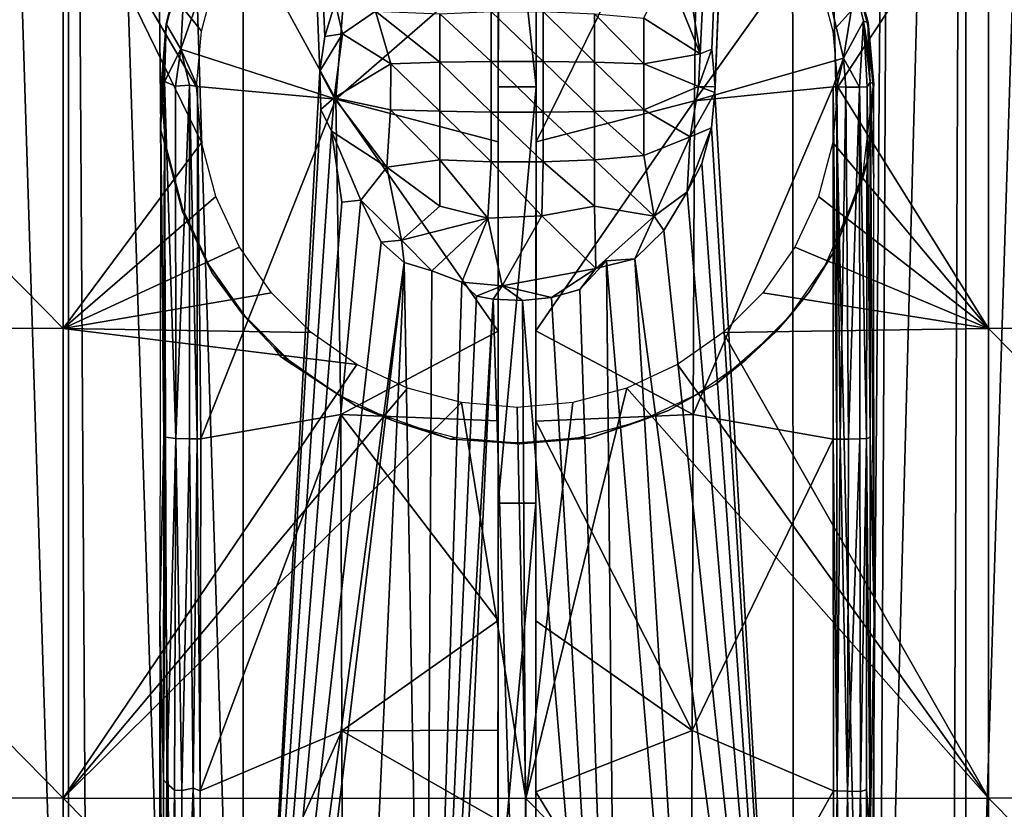
# Model space of a CAD drawing. Extents: x 0 to 571, y 0 to 862.
# Drawn here: x 528 to 541, y 29 to 40 of the extents above; entities that cross this region are included whole.
import ezdxf

# ---------------------------------------------------------------- set-up
doc = ezdxf.new("R2010")
doc.units = 0
doc.header["$MEASUREMENT"] = 0

msp = doc.modelspace()

# ---------------------------------------------------------------- linework, layer by layer
for points in [[(529.068176, 64.125214, 41.222691), (529.067871, 20.24943, 41.222839), (527.68457, 64.125214, 41.904789)], [(527.68457, 64.125214, 41.904789), (529.067871, 20.24943, 41.222839), (528.242493, 20.11842, 41.60833)], [(529.068176, 64.125214, 41.222691), (529.338196, 20.28793, 41.10955), (529.067871, 20.24943, 41.222839)], [(530.002747, 64.123856, 40.856899), (530.480774, 20.428209, 40.696949), (529.068176, 64.125214, 41.222691)], [(529.068176, 64.125214, 41.222691), (530.480774, 20.428209, 40.696949), (529.338196, 20.28793, 41.10955)], [(531.377075, 64.125214, 40.444069), (531.376892, 20.51404, 40.44413), (530.002747, 64.123856, 40.856899)], [(530.002747, 64.123856, 40.856899), (531.376892, 20.51404, 40.44413), (530.480774, 20.428209, 40.696949)], [(531.377075, 64.125214, 40.444069), (532.392273, 38.82954, 40.225739), (531.376892, 20.51404, 40.44413)], [(531.377075, 64.125214, 40.444069), (532.594971, 39.739578, 40.194019), (532.45697, 39.290249, 40.21674)], [(532.45697, 39.290249, 40.21674), (532.392273, 38.82954, 40.225739), (531.377075, 64.125214, 40.444069)], [(537.417358, 39.059277, 40.194908), (537.254517, 40.063438, 40.17025), (538.622803, 64.125214, 40.444069)], [(538.622803, 64.125214, 40.444069), (537.575378, 39.12273, 40.22271), (537.417358, 39.059277, 40.194908)], [(538.622803, 64.125214, 40.444069), (537.616028, 38.62521, 40.229881), (537.575378, 39.12273, 40.22271)], [(537.615112, 38.550468, 40.229698), (537.616028, 38.62521, 40.229881), (538.622803, 64.125214, 40.444069)], [(538.659607, 20.510941, 40.453281), (537.615112, 38.550468, 40.229698), (538.622803, 64.125214, 40.444069)], [(538.659607, 20.510941, 40.453281), (538.622803, 64.125214, 40.444069), (539.636414, 20.41543, 40.734539)], [(539.636414, 20.41543, 40.734539), (538.622803, 64.125214, 40.444069), (539.99707, 64.125214, 40.856838)], [(539.636414, 20.41543, 40.734539), (539.99707, 64.125214, 40.856838), (539.773926, 20.39999, 40.779942)], [(539.773926, 20.39999, 40.779942), (539.99707, 64.125214, 40.856838), (540.931824, 64.125214, 41.222691)], [(539.773926, 20.39999, 40.779942), (540.931824, 64.125214, 41.222691), (540.742432, 20.235325, 41.142643)], [(540.931824, 64.125214, 41.222691), (540.931885, 20.24946, 41.22274), (540.742432, 20.235325, 41.142643)], [(542.31543, 64.125214, 41.904789), (540.931885, 20.24946, 41.22274), (540.931824, 64.125214, 41.222691)], [(542.31543, 64.125214, 41.904789), (541.934875, 20.087481, 41.699371), (540.931885, 20.24946, 41.22274)], [(534.75, 38.625301, 82.699997), (534.751648, 43.215393, 82.709694), (534.751953, 42.94297, 82.902222)], [(534.751648, 43.215393, 82.709694), (534.75, 38.625301, 82.699997), (535.25, 38.625092, 82.699997)], [(534.751648, 43.215393, 82.709694), (535.25, 38.625092, 82.699997), (535.252075, 43.18187, 82.709633)], [(535.252014, 42.981823, 82.90007), (535.252075, 43.18187, 82.709633), (535.25, 38.625092, 82.699997)], [(535.250793, 40.33461, 82.945763), (535.252014, 42.981823, 82.90007), (535.25, 38.625092, 82.699997)], [(534.75, 38.625301, 82.699997), (534.751953, 42.94297, 82.902222), (534.750793, 40.334911, 82.945747)], [(532.920898, 42.556362, 82.902695), (531.210083, 41.008724, 82.901031), (532.603516, 38.46106, 82.936462)], [(534.750793, 40.334911, 82.945747), (532.920898, 42.556362, 82.902695), (532.603516, 38.46106, 82.936462)], [(535.249695, 37.897881, 82.95269), (537.342529, 38.43948, 82.937309), (537.384827, 42.222115, 82.902794)], [(535.249695, 37.897881, 82.95269), (537.384827, 42.222115, 82.902794), (535.250793, 40.33461, 82.945763)], [(537.342529, 38.43948, 82.937309), (538.925171, 40.66021, 82.901878), (537.384827, 42.222115, 82.902794)], [(522.880371, 41.640491, 80.120461), (528.994385, 35.430519, 80.387466), (528.994385, 41.644451, 80.390129)], [(522.880371, 35.434719, 80.117813), (528.994385, 35.430519, 80.387466), (522.880371, 41.640491, 80.120461)], [(530.82428, 39.361481, 80.456291), (531.015625, 40.07542, 80.456291), (528.994385, 41.644451, 80.390129)], [(528.994385, 35.430519, 80.387466), (530.82428, 37.888908, 80.456291), (528.994385, 41.644451, 80.390129)], [(528.994385, 41.644451, 80.390129), (530.82428, 37.888908, 80.456291), (530.759888, 38.62521, 80.456291)], [(528.994385, 41.644451, 80.390129), (530.759888, 38.62521, 80.456291), (530.82428, 39.361481, 80.456291)], [(538.984375, 40.07542, 80.456291), (539.17572, 39.361481, 80.456291), (541.23291, 41.64436, 80.383362)], [(541.23291, 41.64436, 80.383362), (539.17572, 39.361481, 80.456291), (539.240112, 38.62521, 80.456291)], [(541.23291, 41.64436, 80.383362), (539.240112, 38.62521, 80.456291), (541.23291, 35.430641, 80.380707)], [(541.23291, 35.430641, 80.380707), (547.346619, 35.434929, 80.104279), (541.23291, 41.64436, 80.383362)], [(541.23291, 41.64436, 80.383362), (547.346619, 35.434929, 80.104279), (547.346619, 41.640308, 80.106934)], [(532.603516, 38.46106, 82.936462), (531.210083, 41.008724, 82.901031), (530.552368, 39.119701, 82.898079)], [(530.609741, 40.232979, 82.607506), (530.552368, 39.119701, 82.898079), (531.210083, 41.008724, 82.901031)], [(539.316223, 39.00399, 82.901398), (538.925171, 40.66021, 82.901878), (537.342529, 38.43948, 82.937309)], [(538.925171, 40.66021, 82.901878), (539.316223, 39.00399, 82.901398), (539.467102, 39.95649, 82.609291)], [(530.357971, 39.456806, 81.084389), (530.561157, 40.253815, 80.499916), (530.363586, 39.44492, 80.488983)], [(530.561157, 40.253815, 80.499916), (530.357971, 39.456806, 81.084389), (530.609741, 40.232979, 82.607506)], [(530.357971, 39.456806, 81.084389), (530.552368, 39.119701, 82.898079), (530.609741, 40.232979, 82.607506)], [(532.603516, 38.46106, 82.936462), (534.749695, 37.897141, 82.95266), (534.750793, 40.334911, 82.945747)], [(534.750793, 40.334911, 82.945747), (534.749695, 37.897141, 82.95266), (534.75, 38.625301, 82.699997)], [(535.25, 38.625092, 82.699997), (535.249695, 37.897881, 82.95269), (535.250793, 40.33461, 82.945763)], [(539.6427, 39.475147, 80.98407), (539.42511, 40.23349, 80.488983), (539.418274, 40.281425, 81.033272)], [(539.418274, 40.281425, 81.033272), (539.467102, 39.95649, 82.609291), (539.6427, 39.475147, 80.98407)], [(539.6427, 39.475147, 80.98407), (539.637085, 39.440632, 80.488983), (539.42511, 40.23349, 80.488983)], [(536.979675, 40.158611, 40.175793), (537.417358, 39.059277, 40.194908), (536.672424, 39.531319, 40.518799)], [(536.979675, 40.158611, 40.175793), (537.254517, 40.063438, 40.17025), (537.417358, 39.059277, 40.194908)], [(539.316223, 39.00399, 82.901398), (539.580383, 39.491619, 82.580421), (539.467102, 39.95649, 82.609291)], [(539.6427, 39.475147, 80.98407), (539.467102, 39.95649, 82.609291), (539.580383, 39.491619, 82.580421)], [(532.689392, 39.324169, 40.214222), (532.45697, 39.290249, 40.21674), (532.594971, 39.739578, 40.194019)], [(532.689392, 39.324169, 40.214222), (532.594971, 39.739578, 40.194019), (533.126587, 39.623066, 40.409595)], [(533.126587, 39.623066, 40.409595), (533.327087, 38.92979, 40.62059), (532.689392, 39.324169, 40.214222)], [(533.975891, 39.589432, 40.744511), (533.975891, 38.949341, 40.853062), (533.126587, 39.623066, 40.409595)], [(533.126587, 39.623066, 40.409595), (533.975891, 38.949341, 40.853062), (533.327087, 38.92979, 40.62059)], [(534.655029, 39.618969, 40.8592), (534.655029, 38.959259, 40.971069), (533.975891, 39.589432, 40.744511)], [(533.975891, 39.589432, 40.744511), (534.655029, 38.959259, 40.971069), (533.975891, 38.949341, 40.853062)], [(535.344421, 39.618999, 40.859241), (535.344421, 38.959259, 40.971111), (534.655029, 39.618969, 40.8592)], [(534.655029, 39.618969, 40.8592), (535.344421, 38.959259, 40.971111), (534.655029, 38.959259, 40.971069)], [(536.023621, 39.589458, 40.74464), (536.023621, 38.949341, 40.853191), (535.344421, 39.618999, 40.859241)], [(535.344421, 39.618999, 40.859241), (536.023621, 38.949341, 40.853191), (535.344421, 38.959259, 40.971111)], [(536.672424, 39.531319, 40.518799), (536.672424, 38.92979, 40.620811), (536.023621, 39.589458, 40.74464)], [(536.023621, 39.589458, 40.74464), (536.672424, 38.92979, 40.620811), (536.023621, 38.949341, 40.853191)], [(530.357971, 39.456806, 81.084389), (530.291687, 38.627392, 80.488983), (530.282898, 38.087296, 81.003983)], [(530.282898, 38.087296, 81.003983), (530.336121, 38.696583, 82.521599), (530.357971, 39.456806, 81.084389)], [(530.357971, 39.456806, 81.084389), (530.363586, 39.44492, 80.488983), (530.291687, 38.627392, 80.488983)], [(530.552368, 39.119701, 82.898079), (530.357971, 39.456806, 81.084389), (530.336121, 38.696583, 82.521599)], [(536.672424, 39.531319, 40.518799), (537.417358, 39.059277, 40.194908), (536.672424, 38.92979, 40.620811)], [(539.316223, 39.00399, 82.901398), (539.526794, 38.619396, 82.758514), (539.580383, 39.491619, 82.580421)], [(539.526794, 38.619396, 82.758514), (539.628357, 38.623047, 82.593605), (539.580383, 39.491619, 82.580421)], [(539.645081, 39.080528, 82.421829), (539.580383, 39.491619, 82.580421), (539.665894, 38.685352, 82.463394)], [(539.628357, 38.623047, 82.593605), (539.665894, 38.685352, 82.463394), (539.580383, 39.491619, 82.580421)], [(539.6427, 39.475147, 80.98407), (539.580383, 39.491619, 82.580421), (539.645081, 39.080528, 82.421829)], [(539.716858, 38.660149, 80.995979), (539.637085, 39.440632, 80.488983), (539.6427, 39.475147, 80.98407)], [(539.6427, 39.475147, 80.98407), (539.645081, 39.080528, 82.421829), (539.716858, 38.660149, 80.995979)], [(532.578186, 38.478367, 40.22139), (532.392273, 38.82954, 40.225739), (532.689392, 39.324169, 40.214222)], [(532.689392, 39.324169, 40.214222), (532.392273, 38.82954, 40.225739), (532.45697, 39.290249, 40.21674)], [(533.327087, 38.92979, 40.62059), (532.578186, 38.478367, 40.22139), (532.689392, 39.324169, 40.214222)], [(539.716858, 38.660149, 80.995979), (539.708313, 38.623009, 80.488983), (539.637085, 39.440632, 80.488983)], [(530.336121, 38.696583, 82.521599), (530.482849, 38.634724, 82.76815), (530.552368, 39.119701, 82.898079)], [(530.482849, 38.634724, 82.76815), (530.664856, 38.645863, 82.878113), (530.552368, 39.119701, 82.898079)], [(530.664856, 38.645863, 82.878113), (530.773926, 38.627151, 82.900864), (530.552368, 39.119701, 82.898079)], [(532.603516, 38.46106, 82.936462), (530.552368, 39.119701, 82.898079), (530.773926, 38.627151, 82.900864)], [(537.417358, 39.059277, 40.194908), (537.575378, 39.12273, 40.22271), (537.39917, 38.62669, 40.226002)], [(537.575378, 39.12273, 40.22271), (537.616028, 38.62521, 40.229881), (537.39917, 38.62669, 40.226002)], [(539.716858, 38.660149, 80.995979), (539.645081, 39.080528, 82.421829), (539.665894, 38.685352, 82.463394)], [(533.324036, 38.320614, 40.619392), (532.578186, 38.478367, 40.22139), (533.327087, 38.92979, 40.62059)], [(533.327087, 38.92979, 40.62059), (533.975891, 38.300098, 40.852982), (533.324036, 38.320614, 40.619392)], [(533.975891, 38.949341, 40.853062), (533.975891, 38.300098, 40.852982), (533.327087, 38.92979, 40.62059)], [(534.655029, 38.959259, 40.971069), (534.655029, 38.290138, 40.970989), (533.975891, 38.949341, 40.853062)], [(533.975891, 38.949341, 40.853062), (534.655029, 38.290138, 40.970989), (533.975891, 38.300098, 40.852982)], [(535.344421, 38.959259, 40.971111), (535.344421, 38.290112, 40.971031), (534.655029, 38.959259, 40.971069)], [(534.655029, 38.959259, 40.971069), (535.344421, 38.290112, 40.971031), (534.655029, 38.290138, 40.970989)], [(536.023621, 38.949341, 40.853191), (536.023621, 38.300072, 40.853111), (535.344421, 38.959259, 40.971111)], [(535.344421, 38.959259, 40.971111), (536.023621, 38.300072, 40.853111), (535.344421, 38.290112, 40.971031)], [(536.672424, 38.92979, 40.620811), (536.674744, 38.319927, 40.619789), (536.023621, 38.949341, 40.853191)], [(536.023621, 38.949341, 40.853191), (536.674744, 38.319927, 40.619789), (536.023621, 38.300072, 40.853111)], [(537.417358, 39.059277, 40.194908), (537.39917, 38.62669, 40.226002), (536.672424, 38.92979, 40.620811)], [(536.672424, 38.92979, 40.620811), (537.39917, 38.62669, 40.226002), (536.674744, 38.319927, 40.619789)], [(539.316223, 39.00399, 82.901398), (537.342529, 38.43948, 82.937309), (539.179016, 38.623268, 82.90432)], [(539.179016, 38.623268, 82.90432), (539.226074, 38.623241, 82.900864), (539.316223, 39.00399, 82.901398)], [(539.226074, 38.623241, 82.900864), (539.34729, 38.621052, 82.873352), (539.316223, 39.00399, 82.901398)], [(539.34729, 38.621052, 82.873352), (539.526794, 38.619396, 82.758514), (539.316223, 39.00399, 82.901398)], [(532.401672, 38.323608, 40.2216), (531.376892, 20.51404, 40.44413), (532.392273, 38.82954, 40.225739)], [(532.578186, 38.478367, 40.22139), (532.401672, 38.323608, 40.2216), (532.392273, 38.82954, 40.225739)], [(530.282898, 38.087296, 81.003983), (530.328491, 33.982571, 82.364243), (530.336121, 38.696583, 82.521599)], [(530.328491, 33.982571, 82.364243), (530.348206, 33.993416, 82.499786), (530.336121, 38.696583, 82.521599)], [(530.336121, 38.696583, 82.521599), (530.348206, 33.993416, 82.499786), (530.483765, 33.972961, 82.71801)], [(530.336121, 38.696583, 82.521599), (530.483765, 33.972961, 82.71801), (530.482849, 38.634724, 82.76815)], [(539.628357, 38.623047, 82.593605), (539.665588, 33.989838, 82.410675), (539.665894, 38.685352, 82.463394)], [(539.665894, 38.685352, 82.463394), (539.665588, 33.989838, 82.410675), (539.718689, 31.584801, 80.858047)], [(539.716797, 37.414398, 80.989777), (539.716858, 38.660149, 80.995979), (539.665894, 38.685352, 82.463394)], [(539.716797, 37.414398, 80.989777), (539.665894, 38.685352, 82.463394), (539.718689, 31.584801, 80.858047)], [(530.291687, 38.627392, 80.488983), (530.354187, 37.808239, 80.992569), (530.282898, 38.087296, 81.003983)], [(530.362793, 37.809761, 80.488983), (530.354187, 37.808239, 80.992569), (530.291687, 38.627392, 80.488983)], [(530.482849, 38.634724, 82.76815), (530.483765, 33.972961, 82.71801), (530.664856, 38.645863, 82.878113)], [(530.664856, 38.645863, 82.878113), (530.483765, 33.972961, 82.71801), (530.664856, 33.970963, 82.817871)], [(530.664856, 38.645863, 82.878113), (530.664856, 33.970963, 82.817871), (530.77002, 33.970268, 82.84317)], [(530.664856, 38.645863, 82.878113), (530.77002, 33.970268, 82.84317), (530.773926, 38.627151, 82.900864)], [(530.773926, 38.627151, 82.900864), (530.77002, 33.970268, 82.84317), (530.8172, 33.970119, 82.846519)], [(530.773926, 38.627151, 82.900864), (530.8172, 33.970119, 82.846519), (532.603516, 38.46106, 82.936462)], [(534.747375, 33.121471, 82.613838), (535.25, 38.625092, 82.699997), (534.75, 38.625301, 82.699997)], [(534.75, 38.625301, 82.699997), (534.748474, 35.39613, 82.924248), (534.747375, 33.121471, 82.613838)], [(534.747375, 33.121471, 82.613838), (535.247375, 33.121262, 82.613838), (535.25, 38.625092, 82.699997)], [(534.75, 38.625301, 82.699997), (534.749695, 37.897141, 82.95266), (534.748474, 35.39613, 82.924248)], [(535.248474, 35.39732, 82.924278), (535.25, 38.625092, 82.699997), (535.247375, 33.121262, 82.613838)], [(535.249695, 37.897881, 82.95269), (535.25, 38.625092, 82.699997), (535.248474, 35.39732, 82.924278)], [(537.28833, 37.961433, 40.222313), (536.674744, 38.319927, 40.619789), (537.39917, 38.62669, 40.226002)], [(537.39917, 38.62669, 40.226002), (537.615112, 38.550468, 40.229698), (537.28833, 37.961433, 40.222313)], [(537.28833, 37.961433, 40.222313), (537.615112, 38.550468, 40.229698), (537.567078, 38.08284, 40.22057)], [(539.179016, 38.623268, 82.90432), (537.342529, 38.43948, 82.937309), (537.327881, 34.291569, 82.886208)], [(539.179016, 38.623268, 82.90432), (537.327881, 34.291569, 82.886208), (539.178589, 33.967701, 82.847191)], [(537.39917, 38.62669, 40.226002), (537.616028, 38.62521, 40.229881), (537.615112, 38.550468, 40.229698)], [(537.567078, 38.08284, 40.22057), (537.615112, 38.550468, 40.229698), (538.659607, 20.510941, 40.453281)], [(541.23291, 35.430641, 80.380707), (539.240112, 38.62521, 80.456291), (539.17572, 37.888908, 80.456291)], [(539.179016, 38.623268, 82.90432), (539.178589, 33.967701, 82.847191), (539.22583, 33.967819, 82.843811)], [(539.179016, 38.623268, 82.90432), (539.22583, 33.967819, 82.843811), (539.226074, 38.623241, 82.900864)], [(539.226074, 38.623241, 82.900864), (539.22583, 33.967819, 82.843811), (539.2724, 33.968029, 82.835922)], [(539.226074, 38.623241, 82.900864), (539.2724, 33.968029, 82.835922), (539.34729, 38.621052, 82.873352)], [(539.34729, 38.621052, 82.873352), (539.2724, 33.968029, 82.835922), (539.379089, 33.968094, 82.802765)], [(539.34729, 38.621052, 82.873352), (539.379089, 33.968094, 82.802765), (539.526794, 38.619396, 82.758514)], [(539.526794, 38.619396, 82.758514), (539.379089, 33.968094, 82.802765), (539.532288, 33.970573, 82.693275)], [(539.526794, 38.619396, 82.758514), (539.618652, 33.974937, 82.558289), (539.628357, 38.623047, 82.593605)], [(539.526794, 38.619396, 82.758514), (539.532288, 33.970573, 82.693275), (539.618652, 33.974937, 82.558289)], [(539.642395, 37.675976, 80.99247), (539.565613, 37.40461, 80.488937), (539.708313, 38.623009, 80.488983)], [(539.628357, 38.623047, 82.593605), (539.618652, 33.974937, 82.558289), (539.665588, 33.989838, 82.410675)], [(539.642395, 37.675976, 80.99247), (539.708313, 38.623009, 80.488983), (539.716858, 38.660149, 80.995979)], [(530.8172, 33.970119, 82.846519), (532.668213, 34.290161, 82.885712), (532.603516, 38.46106, 82.936462)], [(532.578186, 38.478367, 40.22139), (532.545044, 38.03701, 40.19558), (532.401672, 38.323608, 40.2216)], [(532.578186, 38.478367, 40.22139), (533.277161, 37.56406, 40.459045), (532.545044, 38.03701, 40.19558)], [(532.578186, 38.478367, 40.22139), (533.324036, 38.320614, 40.619392), (533.277161, 37.56406, 40.459045)], [(534.749695, 37.897141, 82.95266), (532.603516, 38.46106, 82.936462), (534.748474, 35.39613, 82.924248)], [(534.748474, 35.39613, 82.924248), (532.603516, 38.46106, 82.936462), (532.668213, 34.290161, 82.885712)], [(535.248474, 35.39732, 82.924278), (537.327881, 34.291569, 82.886208), (537.342529, 38.43948, 82.937309)], [(535.248474, 35.39732, 82.924278), (537.342529, 38.43948, 82.937309), (535.249695, 37.897881, 82.95269)], [(532.401672, 38.323608, 40.2216), (532.545044, 38.03701, 40.19558), (531.376892, 20.51404, 40.44413)], [(533.324036, 38.320614, 40.619392), (533.975891, 37.66, 40.74427), (533.277161, 37.56406, 40.459045)], [(533.975891, 38.300098, 40.852982), (533.975891, 37.66, 40.74427), (533.324036, 38.320614, 40.619392)], [(534.655029, 38.290138, 40.970989), (534.655029, 37.63044, 40.858952), (533.975891, 38.300098, 40.852982)], [(533.975891, 38.300098, 40.852982), (534.655029, 37.63044, 40.858952), (533.975891, 37.66, 40.74427)], [(535.344421, 38.290112, 40.971031), (535.344421, 37.63044, 40.85899), (534.655029, 38.290138, 40.970989)], [(534.655029, 38.290138, 40.970989), (535.344421, 37.63044, 40.85899), (534.655029, 37.63044, 40.858952)], [(536.023621, 38.300072, 40.853111), (536.023621, 37.659969, 40.7444), (535.344421, 38.290112, 40.971031)], [(535.344421, 38.290112, 40.971031), (536.023621, 37.659969, 40.7444), (535.344421, 37.63044, 40.85899)], [(536.674744, 38.319927, 40.619789), (536.672424, 37.718182, 40.51857), (536.023621, 38.300072, 40.853111)], [(536.023621, 38.300072, 40.853111), (536.672424, 37.718182, 40.51857), (536.023621, 37.659969, 40.7444)], [(536.674744, 38.319927, 40.619789), (537.28833, 37.961433, 40.222313), (536.672424, 37.718182, 40.51857)], [(530.27478, 31.58918, 80.858047), (530.328491, 33.982571, 82.364243), (530.282898, 38.087296, 81.003983)], [(532.545044, 38.03701, 40.19558), (532.682556, 37.098522, 40.176392), (531.376892, 20.51404, 40.44413)], [(532.932922, 37.126144, 40.140099), (532.545044, 38.03701, 40.19558), (533.277161, 37.56406, 40.459045)], [(532.932922, 37.126144, 40.140099), (532.682556, 37.098522, 40.176392), (532.545044, 38.03701, 40.19558)], [(537.28833, 37.961433, 40.222313), (537.567078, 38.08284, 40.22057), (537.249207, 37.235085, 40.16824)], [(537.249207, 37.235085, 40.16824), (537.567078, 38.08284, 40.22057), (537.442383, 37.612228, 40.19883)], [(538.659607, 20.510941, 40.453281), (537.442383, 37.612228, 40.19883), (537.567078, 38.08284, 40.22057)], [(528.994385, 35.430519, 80.387466), (531.015625, 37.174999, 80.456291), (530.82428, 37.888908, 80.456291)], [(536.672424, 37.718182, 40.51857), (537.28833, 37.961433, 40.222313), (536.812805, 36.915741, 40.173592)], [(537.28833, 37.961433, 40.222313), (537.249207, 37.235085, 40.16824), (536.812805, 36.915741, 40.173592)], [(541.23291, 35.430641, 80.380707), (539.17572, 37.888908, 80.456291), (538.984375, 37.174999, 80.456291)], [(530.362793, 37.809761, 80.488983), (530.572449, 36.972843, 80.98568), (530.354187, 37.808239, 80.992569)], [(530.57489, 37.01693, 80.488983), (530.572449, 36.972843, 80.98568), (530.362793, 37.809761, 80.488983)], [(533.975891, 37.66, 40.74427), (533.975891, 37.04715, 40.529991), (533.277161, 37.56406, 40.459045)], [(534.655029, 37.63044, 40.858952), (534.611267, 36.889408, 40.585342), (533.975891, 37.66, 40.74427)], [(533.975891, 37.66, 40.74427), (534.611267, 36.889408, 40.585342), (533.975891, 37.04715, 40.529991)], [(534.655029, 37.63044, 40.858952), (535.326233, 36.918713, 40.604916), (534.611267, 36.889408, 40.585342)], [(535.344421, 37.63044, 40.85899), (535.326233, 36.918713, 40.604916), (534.655029, 37.63044, 40.858952)], [(535.344421, 37.63044, 40.85899), (536.023621, 37.047089, 40.530121), (535.326233, 36.918713, 40.604916)], [(536.023621, 37.659969, 40.7444), (536.023621, 37.047089, 40.530121), (535.344421, 37.63044, 40.85899)], [(536.672424, 37.718182, 40.51857), (536.812805, 36.915741, 40.173592), (536.023621, 37.659969, 40.7444)], [(536.023621, 37.659969, 40.7444), (536.812805, 36.915741, 40.173592), (536.023621, 37.047089, 40.530121)], [(539.1875, 36.444519, 80.979652), (539.565613, 37.40461, 80.488937), (539.642395, 37.675976, 80.99247)], [(532.932922, 37.126144, 40.140099), (533.277161, 37.56406, 40.459045), (533.471985, 36.597485, 40.109978)], [(533.471985, 36.597485, 40.109978), (533.277161, 37.56406, 40.459045), (533.975891, 37.04715, 40.529991)], [(538.659607, 20.510941, 40.453281), (537.249207, 37.235085, 40.16824), (537.442383, 37.612228, 40.19883)], [(539.1875, 36.444519, 80.979652), (539.076416, 36.269161, 80.488983), (539.565613, 37.40461, 80.488937)], [(531.327881, 36.505131, 80.456291), (531.015625, 37.174999, 80.456291), (528.994385, 35.430519, 80.387466)], [(531.376892, 20.51404, 40.44413), (532.682556, 37.098522, 40.176392), (532.932922, 37.126144, 40.140099)], [(532.932922, 37.126144, 40.140099), (533.2005, 36.56855, 40.108212), (531.376892, 20.51404, 40.44413)], [(533.471985, 36.597485, 40.109978), (533.2005, 36.56855, 40.108212), (532.932922, 37.126144, 40.140099)], [(536.812805, 36.915741, 40.173592), (537.249207, 37.235085, 40.16824), (536.938293, 36.725357, 40.125702)], [(536.938293, 36.725357, 40.125702), (537.249207, 37.235085, 40.16824), (538.659607, 20.510941, 40.453281)], [(538.984375, 37.174999, 80.456291), (538.672119, 36.505131, 80.456291), (541.23291, 35.430641, 80.380707)], [(530.96344, 36.169186, 80.975128), (530.572449, 36.972843, 80.98568), (530.57489, 37.01693, 80.488983)], [(530.57489, 37.01693, 80.488983), (530.921387, 36.272942, 80.488983), (530.96344, 36.169186, 80.975128)], [(533.975891, 37.04715, 40.529991), (534.611267, 36.889408, 40.585342), (533.471985, 36.597485, 40.109978)], [(536.023621, 37.047089, 40.530121), (536.0401, 36.224216, 40.06982), (535.326233, 36.918713, 40.604916)], [(536.023621, 37.047089, 40.530121), (536.812805, 36.915741, 40.173592), (536.0401, 36.224216, 40.06982)], [(533.86969, 36.191944, 40.043495), (533.471985, 36.597485, 40.109978), (534.611267, 36.889408, 40.585342)], [(533.86969, 36.191944, 40.043495), (534.611267, 36.889408, 40.585342), (534.269409, 36.040874, 40.018696)], [(534.801086, 35.993446, 40.028759), (534.269409, 36.040874, 40.018696), (534.611267, 36.889408, 40.585342)], [(535.326233, 36.918713, 40.604916), (534.801086, 35.993446, 40.028759), (534.611267, 36.889408, 40.585342)], [(535.326233, 36.918713, 40.604916), (536.0401, 36.224216, 40.06982), (534.801086, 35.993446, 40.028759)], [(536.812805, 36.915741, 40.173592), (536.554504, 36.347988, 40.080971), (536.0401, 36.224216, 40.06982)], [(536.812805, 36.915741, 40.173592), (536.938293, 36.725357, 40.125702), (536.554504, 36.347988, 40.080971)], [(538.659607, 20.510941, 40.453281), (536.554504, 36.347988, 40.080971), (536.938293, 36.725357, 40.125702)], [(533.505188, 36.30188, 40.07489), (533.2005, 36.56855, 40.108212), (533.471985, 36.597485, 40.109978)], [(533.86969, 36.191944, 40.043495), (533.505188, 36.30188, 40.07489), (533.471985, 36.597485, 40.109978)], [(528.994385, 35.430519, 80.387466), (531.751892, 35.8997, 80.456291), (531.327881, 36.505131, 80.456291)], [(531.376892, 20.51404, 40.44413), (533.2005, 36.56855, 40.108212), (533.505188, 36.30188, 40.07489)], [(541.23291, 35.430641, 80.380707), (538.672119, 36.505131, 80.456291), (538.248108, 35.8997, 80.456291)], [(536.0401, 36.224216, 40.06982), (536.554504, 36.347988, 40.080971), (536.1828, 36.322224, 40.046669)], [(537.508118, 20.593109, 40.21117), (536.1828, 36.322224, 40.046669), (536.554504, 36.347988, 40.080971)], [(537.508118, 20.593109, 40.21117), (536.554504, 36.347988, 40.080971), (538.659607, 20.510941, 40.453281)], [(538.863525, 35.91943, 80.972076), (539.076416, 36.269161, 80.488983), (539.1875, 36.444519, 80.979652)], [(531.391785, 35.600422, 80.488983), (531.385376, 35.595089, 80.966713), (530.921387, 36.272942, 80.488983)], [(530.921387, 36.272942, 80.488983), (531.385376, 35.595089, 80.966713), (530.96344, 36.169186, 80.975128)], [(531.376892, 20.51404, 40.44413), (533.505188, 36.30188, 40.07489), (531.620361, 20.534378, 40.385338)], [(533.505188, 36.30188, 40.07489), (532.796692, 20.60956, 40.162701), (531.620361, 20.534378, 40.385338)], [(532.796692, 20.60956, 40.162701), (533.505188, 36.30188, 40.07489), (533.781616, 20.648029, 40.049568)], [(533.781616, 20.648029, 40.049568), (533.505188, 36.30188, 40.07489), (533.86969, 36.191944, 40.043495)], [(536.0401, 36.224216, 40.06982), (535.453003, 35.840302, 40.007278), (534.801086, 35.993446, 40.028759)], [(536.0401, 36.224216, 40.06982), (535.828125, 35.943748, 40.023762), (535.453003, 35.840302, 40.007278)], [(536.0401, 36.224216, 40.06982), (536.1828, 36.322224, 40.046669), (535.828125, 35.943748, 40.023762)], [(535.828125, 35.943748, 40.023762), (536.1828, 36.322224, 40.046669), (536.337524, 20.644581, 40.05975)], [(536.337524, 20.644581, 40.05975), (536.1828, 36.322224, 40.046669), (537.508118, 20.593109, 40.21117)], [(538.863525, 35.91943, 80.972076), (538.605286, 35.597092, 80.488983), (539.076416, 36.269161, 80.488983)], [(533.781616, 20.648029, 40.049568), (533.86969, 36.191944, 40.043495), (534.269409, 36.040874, 40.018696)], [(534.269409, 36.040874, 40.018696), (534.463196, 35.858391, 40.01033), (533.781616, 20.648029, 40.049568)], [(534.801086, 35.993446, 40.028759), (534.463196, 35.858391, 40.01033), (534.269409, 36.040874, 40.018696)], [(534.801086, 35.993446, 40.028759), (534.681274, 35.818611, 40.003761), (534.463196, 35.858391, 40.01033)], [(534.801086, 35.993446, 40.028759), (535.068909, 35.797741, 40.00016), (534.681274, 35.818611, 40.003761)], [(534.801086, 35.993446, 40.028759), (535.453003, 35.840302, 40.007278), (535.068909, 35.797741, 40.00016)], [(536.337524, 20.644581, 40.05975), (535.453003, 35.840302, 40.007278), (535.828125, 35.943748, 40.023762)], [(528.994385, 35.430519, 80.387466), (532.274475, 35.37706, 80.456291), (531.751892, 35.8997, 80.456291)], [(533.781616, 20.648029, 40.049568), (534.463196, 35.858391, 40.01033), (534.681274, 35.818611, 40.003761)], [(533.781616, 20.648029, 40.049568), (534.681274, 35.818611, 40.003761), (533.977783, 20.65307, 40.03487)], [(533.977783, 20.65307, 40.03487), (534.681274, 35.818611, 40.003761), (535.159607, 20.66466, 40.000851)], [(535.159607, 20.66466, 40.000851), (534.681274, 35.818611, 40.003761), (535.068909, 35.797741, 40.00016)], [(536.337524, 20.644581, 40.05975), (535.068909, 35.797741, 40.00016), (535.453003, 35.840302, 40.007278)], [(541.23291, 35.430641, 80.380707), (538.248108, 35.8997, 80.456291), (537.725525, 35.37706, 80.456291)], [(538.414429, 35.382805, 80.98703), (538.605286, 35.597092, 80.488983), (538.863525, 35.91943, 80.972076)], [(535.159607, 20.66466, 40.000851), (535.068909, 35.797741, 40.00016), (536.337524, 20.644581, 40.05975)], [(531.391785, 35.600422, 80.488983), (531.780884, 35.17807, 80.959122), (531.385376, 35.595089, 80.966713)], [(531.971924, 35.01984, 80.488983), (531.780884, 35.17807, 80.959122), (531.391785, 35.600422, 80.488983)], [(538.414429, 35.382805, 80.98703), (538.02478, 35.01704, 80.488983), (538.605286, 35.597092, 80.488983)], [(522.880371, 29.23185, 79.927597), (528.994385, 29.219509, 80.197021), (522.880371, 35.434719, 80.117813)], [(522.880371, 35.434719, 80.117813), (528.994385, 29.219509, 80.197021), (528.994385, 35.430519, 80.387466)], [(528.994385, 29.219509, 80.197021), (532.879883, 34.953152, 80.456291), (528.994385, 35.430519, 80.387466)], [(532.879883, 34.953152, 80.456291), (532.274475, 35.37706, 80.456291), (528.994385, 35.430519, 80.387466)], [(541.23291, 29.21981, 80.190262), (541.23291, 35.430641, 80.380707), (537.725525, 35.37706, 80.456291)], [(541.23291, 35.430641, 80.380707), (547.346619, 29.23247, 79.914093), (547.346619, 35.434929, 80.104279)], [(541.23291, 29.21981, 80.190262), (547.346619, 29.23247, 79.914093), (541.23291, 35.430641, 80.380707)], [(534.748474, 35.39613, 82.924248), (532.668213, 34.290161, 82.885712), (534.747925, 34.206509, 82.89917)], [(534.747375, 33.121471, 82.613838), (534.748474, 35.39613, 82.924248), (534.747925, 34.206509, 82.89917)], [(535.248474, 35.39732, 82.924278), (535.247375, 33.121262, 82.613838), (535.247925, 34.20541, 82.899139)], [(535.247925, 34.20541, 82.899139), (537.327881, 34.291569, 82.886208), (535.248474, 35.39732, 82.924278)], [(537.725525, 35.37706, 80.456291), (537.120117, 34.953152, 80.456291), (541.23291, 29.21981, 80.190262)], [(538.414429, 35.382805, 80.98703), (537.627808, 34.693237, 81.391159), (538.02478, 35.01704, 80.488983)], [(531.971924, 35.01984, 80.488983), (531.873535, 35.054832, 81.391304), (531.780884, 35.17807, 80.959122)], [(532.643982, 34.54879, 80.488983), (532.866516, 34.408779, 81.390701), (531.873535, 35.054832, 81.391304)], [(532.643982, 34.54879, 80.488983), (531.873535, 35.054832, 81.391304), (531.971924, 35.01984, 80.488983)], [(528.994385, 29.219509, 80.197021), (533.549805, 34.640759, 80.456291), (532.879883, 34.953152, 80.456291)], [(541.23291, 29.21981, 80.190262), (537.120117, 34.953152, 80.456291), (536.450195, 34.640759, 80.456291)], [(538.02478, 35.01704, 80.488983), (537.627808, 34.693237, 81.391159), (537.352173, 34.546612, 80.488983)], [(534.263672, 34.44949, 80.456291), (533.549805, 34.640759, 80.456291), (528.994385, 29.219509, 80.197021)], [(541.23291, 29.21981, 80.190262), (536.450195, 34.640759, 80.456291), (535.113708, 29.215509, 80.284599)], [(535.113708, 29.215509, 80.284599), (536.450195, 34.640759, 80.456291), (535.736328, 34.44949, 80.456291)], [(537.352173, 34.546612, 80.488983), (537.627808, 34.693237, 81.391159), (537.002014, 34.34634, 81.390427)], [(532.866516, 34.408779, 81.390701), (532.643982, 34.54879, 80.488983), (533.387573, 34.201591, 80.488983)], [(537.352173, 34.546612, 80.488983), (537.002014, 34.34634, 81.390427), (536.608276, 34.2001, 80.488983)], [(535.113708, 29.215509, 80.284599), (534.263672, 34.44949, 80.456291), (528.994385, 29.219509, 80.197021)], [(532.866516, 34.408779, 81.390701), (533.387573, 34.201591, 80.488983), (534.115906, 33.965485, 81.390137)], [(535.113708, 29.215509, 80.284599), (535, 34.385059, 80.456291), (534.263672, 34.44949, 80.456291)], [(535.113708, 29.215509, 80.284599), (535.736328, 34.44949, 80.456291), (535, 34.385059, 80.456291)], [(530.809387, 29.31646, 82.678253), (532.680115, 30.11161, 82.7453), (532.668213, 34.290161, 82.885712)], [(530.809387, 29.31646, 82.678253), (532.668213, 34.290161, 82.885712), (530.8172, 33.970119, 82.846519)], [(534.747925, 34.206509, 82.89917), (532.668213, 34.290161, 82.885712), (534.746704, 31.566919, 82.818413)], [(534.746704, 31.566919, 82.818413), (532.668213, 34.290161, 82.885712), (532.680115, 30.11161, 82.7453)], [(535.247925, 34.20541, 82.899139), (537.312073, 30.11274, 82.745842), (537.327881, 34.291569, 82.886208)], [(536.608276, 34.2001, 80.488983), (537.002014, 34.34634, 81.390427), (535.960815, 33.977673, 81.390121)], [(539.178589, 33.967701, 82.847191), (537.327881, 34.291569, 82.886208), (537.312073, 30.11274, 82.745842)], [(534.180298, 33.9888, 80.488983), (534.115906, 33.965485, 81.390137), (533.387573, 34.201591, 80.488983)], [(534.747375, 33.121471, 82.613838), (534.747925, 34.206509, 82.89917), (534.746704, 31.566919, 82.818413)], [(535.247375, 33.121262, 82.613838), (535.246704, 31.56587, 82.818382), (535.247925, 34.20541, 82.899139)], [(535.246704, 31.56587, 82.818382), (537.312073, 30.11274, 82.745842), (535.247925, 34.20541, 82.899139)], [(535.960815, 33.977673, 81.390121), (535.81543, 33.98806, 80.488983), (536.608276, 34.2001, 80.488983)], [(530.27478, 31.58918, 80.858047), (530.321655, 29.464794, 82.228027), (530.328491, 33.982571, 82.364243)], [(530.367432, 29.414921, 82.408241), (530.348206, 33.993416, 82.499786), (530.321655, 29.464794, 82.228027)], [(530.321655, 29.464794, 82.228027), (530.348206, 33.993416, 82.499786), (530.328491, 33.982571, 82.364243)], [(530.367432, 29.414921, 82.408241), (530.483765, 33.972961, 82.71801), (530.348206, 33.993416, 82.499786)], [(534.115906, 33.965485, 81.390137), (534.180298, 33.9888, 80.488983), (534.997803, 33.916889, 80.488983)], [(535.81543, 33.98806, 80.488983), (535.960815, 33.977673, 81.390121), (534.997803, 33.916889, 80.488983)], [(539.618652, 33.974937, 82.558289), (539.669495, 28.764088, 82.230034), (539.665588, 33.989838, 82.410675)], [(539.718689, 31.584801, 80.858047), (539.665588, 33.989838, 82.410675), (539.669495, 28.764088, 82.230034)], [(530.468994, 29.324051, 82.53447), (530.483765, 33.972961, 82.71801), (530.367432, 29.414921, 82.408241)], [(530.563477, 29.320606, 82.604568), (530.483765, 33.972961, 82.71801), (530.468994, 29.324051, 82.53447)], [(530.563477, 29.320606, 82.604568), (530.664856, 33.970963, 82.817871), (530.483765, 33.972961, 82.71801)], [(530.713257, 29.350847, 82.668945), (530.664856, 33.970963, 82.817871), (530.563477, 29.320606, 82.604568)], [(530.713257, 29.350847, 82.668945), (530.77002, 33.970268, 82.84317), (530.664856, 33.970963, 82.817871)], [(530.713257, 29.350847, 82.668945), (530.809387, 29.31646, 82.678253), (530.77002, 33.970268, 82.84317)], [(530.809387, 29.31646, 82.678253), (530.8172, 33.970119, 82.846519), (530.77002, 33.970268, 82.84317)], [(534.115906, 33.965485, 81.390137), (534.997803, 33.916889, 80.488983), (535.034668, 33.901451, 81.389809)], [(534.997803, 33.916889, 80.488983), (535.960815, 33.977673, 81.390121), (535.034668, 33.901451, 81.389809)], [(539.178589, 33.967701, 82.847191), (537.312073, 30.11274, 82.745842), (539.182007, 29.315319, 82.678703)], [(539.22583, 33.967819, 82.843811), (539.178589, 33.967701, 82.847191), (539.229187, 29.315531, 82.675362)], [(539.178589, 33.967701, 82.847191), (539.182007, 29.315319, 82.678703), (539.229187, 29.315531, 82.675362)], [(539.22583, 33.967819, 82.843811), (539.229187, 29.315531, 82.675362), (539.2724, 33.968029, 82.835922)], [(539.2724, 33.968029, 82.835922), (539.229187, 29.315531, 82.675362), (539.367676, 29.310783, 82.642609)], [(539.2724, 33.968029, 82.835922), (539.367676, 29.310783, 82.642609), (539.379089, 33.968094, 82.802765)], [(539.379089, 33.968094, 82.802765), (539.367676, 29.310783, 82.642609), (539.532288, 33.970573, 82.693275)], [(539.532288, 33.970573, 82.693275), (539.367676, 29.310783, 82.642609), (539.54071, 29.308481, 82.519348)], [(539.532288, 33.970573, 82.693275), (539.54071, 29.308481, 82.519348), (539.618652, 33.974937, 82.558289)], [(539.618652, 33.974937, 82.558289), (539.54071, 29.308481, 82.519348), (539.618103, 29.329105, 82.401169)], [(539.618652, 33.974937, 82.558289), (539.618103, 29.329105, 82.401169), (539.669495, 28.764088, 82.230034)], [(534.744873, 27.621981, 82.378662), (535.247375, 33.121262, 82.613838), (534.747375, 33.121471, 82.613838)], [(534.746094, 30.11751, 82.759682), (534.744873, 27.621981, 82.378662), (534.747375, 33.121471, 82.613838)], [(534.744873, 27.621981, 82.378662), (535.244873, 27.62175, 82.378662), (535.247375, 33.121262, 82.613838)], [(534.746094, 30.11751, 82.759682), (534.747375, 33.121471, 82.613838), (534.746704, 31.566919, 82.818413)], [(535.244873, 27.62175, 82.378662), (535.245605, 29.303001, 82.724327), (535.247375, 33.121262, 82.613838)], [(535.247375, 33.121262, 82.613838), (535.245605, 29.303001, 82.724327), (535.246704, 31.56587, 82.818382)], [(530.261597, 25.765841, 80.557716), (530.312195, 24.9436, 82.017181), (530.27478, 31.58918, 80.858047)], [(530.27478, 31.58918, 80.858047), (530.312195, 24.9436, 82.017181), (530.321655, 29.464794, 82.228027)], [(534.746704, 31.566919, 82.818413), (532.680115, 30.11161, 82.7453), (534.746094, 30.11751, 82.759682)], [(535.246704, 31.56587, 82.818382), (535.245605, 29.303001, 82.724327), (537.312073, 30.11274, 82.745842)], [(539.718689, 31.584801, 80.858047), (539.669495, 28.764088, 82.230034), (539.726501, 25.761459, 80.557716)], [(530.801392, 25.94879, 82.489151), (532.692871, 25.952641, 82.520203), (532.680115, 30.11161, 82.7453)], [(530.801392, 25.94879, 82.489151), (532.680115, 30.11161, 82.7453), (530.809387, 29.31646, 82.678253)], [(534.746094, 30.11751, 82.759682), (532.680115, 30.11161, 82.7453), (534.745483, 28.93087, 82.704041)], [(534.745483, 28.93087, 82.704041), (532.680115, 30.11161, 82.7453), (532.692871, 25.952641, 82.520203)], [(534.745483, 28.93087, 82.704041), (534.744873, 27.621981, 82.378662), (534.746094, 30.11751, 82.759682)], [(537.312073, 30.11274, 82.745842), (535.245605, 29.303001, 82.724327), (537.29541, 25.94924, 82.520287)], [(539.182007, 29.315319, 82.678703), (537.312073, 30.11274, 82.745842), (537.29541, 25.94924, 82.520287)], [(530.312195, 24.9436, 82.017181), (530.367432, 29.414921, 82.408241), (530.321655, 29.464794, 82.228027)], [(530.404541, 24.685799, 82.196121), (530.367432, 29.414921, 82.408241), (530.312195, 24.9436, 82.017181)], [(530.404541, 24.685799, 82.196121), (530.468994, 29.324051, 82.53447), (530.367432, 29.414921, 82.408241)], [(530.545776, 24.688601, 82.336533), (530.468994, 29.324051, 82.53447), (530.404541, 24.685799, 82.196121)], [(530.545776, 24.688601, 82.336533), (530.563477, 29.320606, 82.604568), (530.468994, 29.324051, 82.53447)], [(530.73761, 24.650549, 82.39624), (530.713257, 29.350847, 82.668945), (530.545776, 24.688601, 82.336533)], [(530.545776, 24.688601, 82.336533), (530.713257, 29.350847, 82.668945), (530.563477, 29.320606, 82.604568)], [(530.73761, 24.650549, 82.39624), (530.801392, 25.94879, 82.489151), (530.713257, 29.350847, 82.668945)], [(530.801392, 25.94879, 82.489151), (530.809387, 29.31646, 82.678253), (530.713257, 29.350847, 82.668945)], [(535.244324, 26.298401, 82.556107), (535.245605, 29.303001, 82.724327), (535.244873, 27.62175, 82.378662)], [(537.29541, 25.94924, 82.520287), (535.245605, 29.303001, 82.724327), (535.244324, 26.298401, 82.556107)], [(539.182007, 29.315319, 82.678703), (537.29541, 25.94924, 82.520287), (539.18689, 25.943609, 82.489067)], [(539.18689, 25.943609, 82.489067), (539.229187, 29.315531, 82.675362), (539.182007, 29.315319, 82.678703)], [(539.316589, 24.694683, 82.385925), (539.229187, 29.315531, 82.675362), (539.18689, 25.943609, 82.489067)], [(539.316589, 24.694683, 82.385925), (539.367676, 29.310783, 82.642609), (539.229187, 29.315531, 82.675362)], [(539.436829, 24.67292, 82.331429), (539.367676, 29.310783, 82.642609), (539.316589, 24.694683, 82.385925)], [(539.436829, 24.67292, 82.331429), (539.54071, 29.308481, 82.519348), (539.367676, 29.310783, 82.642609)], [(539.520447, 24.67716, 82.266739), (539.54071, 29.308481, 82.519348), (539.436829, 24.67292, 82.331429)], [(539.603271, 24.680189, 82.167572), (539.54071, 29.308481, 82.519348), (539.520447, 24.67716, 82.266739)], [(539.603271, 24.680189, 82.167572), (539.618103, 29.329105, 82.401169), (539.54071, 29.308481, 82.519348)], [(539.663269, 24.556376, 82.027641), (539.618103, 29.329105, 82.401169), (539.603271, 24.680189, 82.167572)], [(539.663269, 24.556376, 82.027641), (539.669495, 28.764088, 82.230034), (539.618103, 29.329105, 82.401169)], [(522.880371, 29.23185, 79.927597), (522.880371, 23.03755, 79.550018), (528.994385, 23.01708, 79.818939)], [(522.880371, 29.23185, 79.927597), (528.994385, 23.01708, 79.818939), (528.994385, 29.219509, 80.197021)], [(528.994385, 29.219509, 80.197021), (528.994385, 23.01708, 79.818939), (535.113708, 23.010429, 79.906357)], [(528.994385, 29.219509, 80.197021), (535.113708, 23.010429, 79.906357), (535.113708, 29.215509, 80.284599)], [(535.113708, 29.215509, 80.284599), (541.23291, 23.01762, 79.812187), (541.23291, 29.21981, 80.190262)], [(535.113708, 29.215509, 80.284599), (535.113708, 23.010429, 79.906357), (541.23291, 23.01762, 79.812187)], [(541.23291, 29.21981, 80.190262), (547.346619, 23.038601, 79.536522), (547.346619, 29.23247, 79.914093)], [(541.23291, 23.01762, 79.812187), (547.346619, 23.038601, 79.536522), (541.23291, 29.21981, 80.190262)]]:
    msp.add_3dface(points)

doc.saveas('drawing.dxf')
